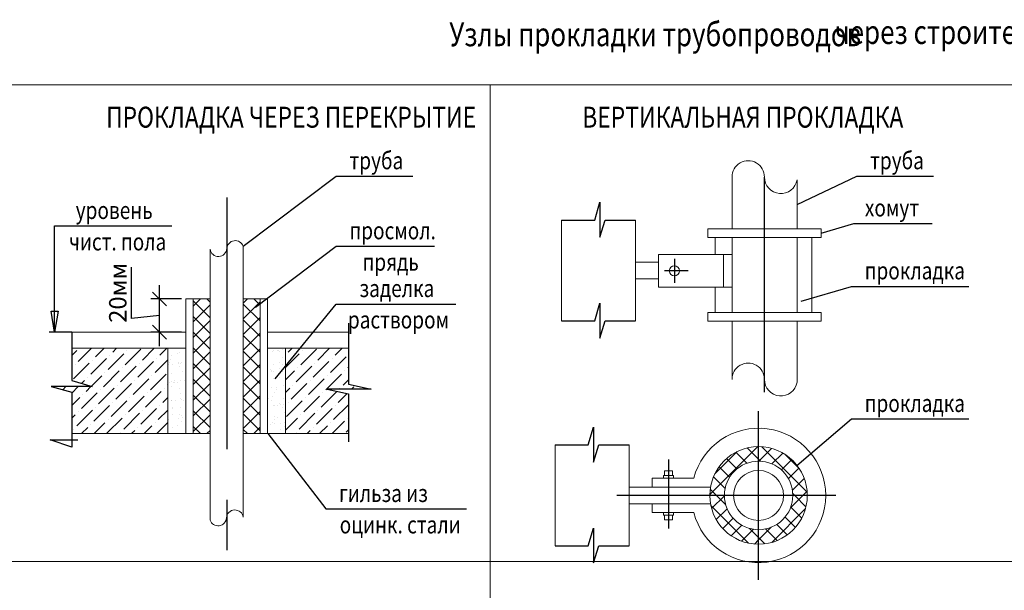
# Model space of a CAD drawing. Units: millimetres. Extents: x 240235 to 1357484, y -263604 to 535435.
# Drawn here: x 279863 to 292282, y -203265 to -196074 of the extents above; entities that cross this region are included whole.
import ezdxf
from ezdxf.enums import TextEntityAlignment as Align

# ---------------------------------------------------------------- set-up
doc = ezdxf.new("R2010")
doc.units = ezdxf.units.MM
doc.linetypes.add('CENTER', pattern=[50.8, 31.75, -6.35, 6.35, -6.35])
doc.layers.get('0').update_dxf_attribs({"lineweight": 15})
doc.layers.add('размеры', color=160, linetype='Continuous')
doc.layers.add('ТЕКСТ', color=7, linetype='Continuous', lineweight=25)
doc.layers.add('Штампы', color=7, linetype='Continuous', lineweight=15)
doc.styles.add('GOST 2.304', font='CS_Gost2304.shx', dxfattribs={"width": 0.8, "oblique": 15})
doc.styles.add('ГОСТ', font='isocpeur.ttf', dxfattribs={"width": 0.8, "oblique": 10, "height": 300})

# ---------------------------------------------------------------- blocks, each defined once
blk = doc.blocks.new('_Oblique')
at = {"color": 0, "linetype": 'ByBlock', "lineweight": -2}
blk.add_line((-0.5, -0.5), (0.5, 0.5), dxfattribs=at)

msp = doc.modelspace()

# ---------------------------------------------------------------- linework, layer by layer
at = {"color": 1, "ltscale": 100}
for p, q in [((298556.2, -196894.9), (279324.9, -196894.9)), ((285794.9, -196894.9), (285794.9, -209319.9)), ((288847.1, -198056.7), (288847.1, -198711)), ((289667.6, -198711), (289667.6, -198091.9)), ((286696.1, -198599), (286696.1, -199869.4)), ((287629, -198599), (287629, -199869.4)), ((288540.8, -198711), (289971.3, -198711)), ((288540.8, -198817.3), (288540.8, -198711)), ((289971.3, -198817.3), (288540.8, -198817.3)), ((288636.4, -199031.7), (288636.4, -198817.3)), ((288847.1, -198817.3), (288847.1, -199765.2)), ((289667.6, -199765.2), (289667.6, -198817.3)), ((289855.9, -199765.2), (289855.9, -198817.3)), ((289971.3, -198711), (289971.3, -198817.3)), ((282682.1, -198929.1), (282682.1, -202342.8)), ((282263.7, -202381.5), (282263.7, -198967.8)), ((287920.4, -199031.7), (288847.1, -199031.7)), ((287920.4, -199445.9), (287920.4, -199031.7)), ((288741.1, -199031.7), (288741.1, -199445.9)), ((288847.1, -199031.7), (288847.1, -199445.9)), ((287629, -199129.7), (287920.4, -199129.7)), ((287629, -199338), (287920.4, -199338)), ((288847.1, -199445.9), (287920.4, -199445.9)), ((288636.4, -199445.9), (288636.4, -199765.2)), ((281956.9, -199593.8), (282263.7, -199593.8)), ((281956.9, -201290.6), (281956.9, -199593.8)), ((282050.3, -199593.8), (282050.3, -201290.6)), ((282263.7, -199593.8), (282263.7, -201290.6)), ((282988.9, -199593.8), (282682.1, -199593.8)), ((282682.1, -199593.8), (282682.1, -201290.6)), ((282895.5, -199593.8), (282895.5, -201290.6)), ((282988.9, -201290.6), (282988.9, -199593.8)), ((288540.8, -199765.2), (289971.3, -199765.2)), ((288540.8, -199871.5), (288540.8, -199765.2)), ((289971.3, -199765.2), (289971.3, -199871.5)), ((289971.3, -199871.5), (288540.8, -199871.5)), ((288847.1, -199871.5), (288847.1, -200604.7)), ((289667.6, -200642.5), (289667.6, -199871.5)), ((281956.9, -200010.3), (280521.9, -200010.3)), ((282988.9, -200010.3), (284008, -200010.3)), ((282682.1, -200110.8), (282682.1, -202015.7)), ((281956.9, -200215.5), (280521.9, -200215.5)), ((281729.8, -200215.5), (281729.8, -201290.6)), ((282988.9, -200215.5), (284008, -200215.5)), ((283216.1, -200215.5), (283216.1, -201290.6)), ((280521.9, -201290.6), (281956.9, -201290.6)), ((282263.7, -201290.6), (281956.9, -201290.6)), ((282682.1, -201290.6), (282988.9, -201290.6)), ((284008, -201290.6), (282988.9, -201290.6)), ((286615.6, -201433.4), (286615.6, -202703.8)), ((287548.5, -201433.4), (287548.5, -202703.8)), ((288095.8, -201759.7), (287997, -201759.7)), ((287997, -201759.7), (287997, -201819.9)), ((288095.8, -201819.9), (288095.8, -201759.7)), ((287841.5, -201963), (287841.5, -201851.6)), ((287841.5, -201851.6), (288364.2, -201851.6)), ((288110.1, -201819.9), (287981.2, -201819.9)), ((287981.2, -201819.9), (287981.2, -201851.6)), ((287981.2, -201851.6), (288110.1, -201851.6)), ((287997, -201819.9), (288095.8, -201819.9)), ((288110.1, -201851.6), (288110.1, -201819.9)), ((287548.5, -201963), (288576.5, -201963)), ((287548.5, -202175), (288576.5, -202175)), ((287841.5, -202175), (287841.5, -202286.3)), ((287841.5, -202286.3), (288364.2, -202286.3)), ((287981.2, -202286.3), (288110.1, -202286.3)), ((287981.2, -202318.1), (287981.2, -202286.3)), ((288110.1, -202286.3), (288110.1, -202318.1)), ((288110.1, -202318.1), (287981.2, -202318.1)), ((287997, -202318.1), (288095.8, -202318.1)), ((287997, -202378.2), (287997, -202318.1)), ((288095.8, -202378.2), (287997, -202378.2)), ((288095.8, -202318.1), (288095.8, -202378.2)), ((298591.8, -202900.7), (279324.9, -202900.7))]:
    msp.add_line(p, q, dxfattribs=at)
for centre, radius in [((288119.7, -199238.8), 64), ((289182.1, -202069), 614.8), ((289182.1, -202069), 431.7), ((289182.1, -202069), 315)]:
    msp.add_circle(centre, radius, dxfattribs=at)
for centre, radius, start, end in [((289051.3, -198055.4), 204.3, 359.63687, 180.36313), ((289463, -198058), 207.4, 179.63687, 350.58923), ((282581.7, -198965), 106.7, 19.65176, 176.61533), ((282369, -198952.4), 106.4, 188.3124, 356.61533), ((289051.3, -200606), 204.3, 359.63687, 180.36313), ((289463, -200608.6), 207.4, 179.63687, 350.58923), ((289182.1, -202069), 846.3, 194.88385, 165.11615), ((282576.9, -202358.2), 106.4, 8.3124, 176.61533), ((282364.2, -202345.6), 106.7, 199.65176, 356.61533)]:
    msp.add_arc(centre, radius, start, end, dxfattribs=at)
at = {"layer": 'размеры', "linetype": 'CENTER', "ltscale": 100}
for p, q in [((289255.6, -200766.9), (289255.6, -198059.3)), ((282475.2, -198313), (282475.2, -202901.6)), ((290154.8, -202069), (287394.4, -202069))]:
    msp.add_line(p, q, dxfattribs=at)
at = {"layer": 'размеры', "ltscale": 100}
for p, q in [((287115.3, -198599), (287180.1, -198375.2)), ((287180.1, -198375.2), (287180.1, -198815.1)), ((286696.1, -198599), (287115.3, -198599)), ((287180.1, -198815.1), (287246.5, -198599)), ((287246.5, -198599), (287629, -198599)), ((288119.7, -199085.8), (288119.7, -199391.8)), ((288294.4, -199238.8), (287994.2, -199238.8)), ((282050.3, -199684.8), (282141.4, -199593.8)), ((282263.7, -199831.6), (282050.3, -199618.3)), ((282050.3, -199882.4), (282263.7, -199669)), ((282263.7, -199634), (282223.4, -199593.8)), ((282682.1, -199645.7), (282734.1, -199593.8)), ((282682.1, -199843.3), (282895.5, -199629.9)), ((282895.5, -199870.7), (282682.1, -199657.4)), ((282895.5, -199673.1), (282816.1, -199593.8)), ((287115.3, -199869.4), (287180.1, -199645.6)), ((287180.1, -199645.6), (287180.1, -200085.5)), ((282263.7, -200029.2), (282050.3, -199815.8)), ((282050.3, -200079.9), (282263.7, -199866.6)), ((282682.1, -200040.8), (282895.5, -199827.5)), ((282895.5, -200068.3), (282682.1, -199854.9)), ((284008, -199900), (284008, -200666.2)), ((286696.1, -199869.4), (287115.3, -199869.4)), ((287180.1, -200085.5), (287246.5, -199869.4)), ((287246.5, -199869.4), (287629, -199869.4)), ((280521.9, -200010.3), (280233, -200010.3)), ((280521.9, -200010.3), (280521.9, -200620.1)), ((282263.7, -200226.7), (282050.3, -200013.4)), ((282050.3, -200277.5), (282263.7, -200064.1)), ((282682.1, -200238.4), (282895.5, -200025)), ((282895.5, -200265.8), (282682.1, -200052.5)), ((280521.9, -200304.4), (280582.1, -200244.2)), ((280601.9, -200382.5), (280768.9, -200215.5)), ((280819.2, -200323.2), (280926.9, -200215.5)), ((280977.2, -200481.3), (281174.8, -200283.7)), ((280997, -200303.5), (280997, -200303.5)), ((281036.5, -200264), (281085, -200215.5)), ((281194.6, -200422), (281392.1, -200224.5)), ((281214.3, -200244.2), (281214.3, -200244.2)), ((281411.9, -200362.8), (281559.2, -200215.5)), ((281629.2, -200303.5), (281717.2, -200215.5)), ((281779.9, -200308.8), (281779.9, -200308.8)), ((281848, -200285.8), (281848, -200285.8)), ((281873.7, -200271.7), (281873.7, -200271.7)), ((282263.7, -200424.3), (282050.3, -200211)), ((282050.3, -200475.1), (282263.7, -200261.7)), ((282682.1, -200436), (282895.5, -200222.6)), ((282895.5, -200463.4), (282682.1, -200250.1)), ((283053.4, -200249.4), (283053.4, -200249.4)), ((283062.7, -200246.2), (283062.7, -200246.2)), ((283109.2, -200240), (283109.2, -200240)), ((283127.2, -200244.4), (283127.2, -200244.4)), ((283143.7, -200259.5), (283143.7, -200259.5)), ((283181.9, -200230.5), (283181.9, -200230.5)), ((283216.1, -200455.2), (283387.5, -200283.7)), ((283249.2, -200264), (283297.7, -200215.5)), ((283407.3, -200422), (283604.9, -200224.5)), ((283427.1, -200244.2), (283427.1, -200244.2)), ((283624.6, -200362.8), (283771.9, -200215.5)), ((283841.9, -200303.5), (283929.9, -200215.5)), ((280542.6, -200599.8), (280740.2, -200402.3)), ((280562.4, -200422), (280562.4, -200422)), ((280759.9, -200540.6), (280957.5, -200343)), ((280779.7, -200362.8), (280779.7, -200362.8)), ((281352.6, -200580.1), (281550.2, -200382.5)), ((281372.4, -200402.3), (281372.4, -200402.3)), ((281569.9, -200520.8), (281729.8, -200361)), ((281589.7, -200343), (281589.7, -200343)), ((281737.9, -200420.6), (281737.9, -200420.6)), ((281746.8, -200399.2), (281746.8, -200399.2)), ((281765.9, -200354.4), (281765.9, -200354.4)), ((281784.5, -200423.2), (281784.5, -200423.2)), ((281859.4, -200404.6), (281859.4, -200404.6)), ((281868.8, -200390.3), (281868.8, -200390.3)), ((281885.3, -200405.4), (281885.3, -200405.4)), ((281905.9, -200398.5), (281905.9, -200398.5)), ((282263.7, -200621.9), (282050.3, -200408.5)), ((282682.1, -200633.5), (282895.5, -200420.2)), ((283059.1, -200421.7), (283059.1, -200421.7)), ((283138.9, -200396.7), (283138.9, -200396.7)), ((283174.3, -200333.3), (283174.3, -200333.3)), ((283176.6, -200420.7), (283176.6, -200420.7)), ((283565.4, -200580.1), (283762.9, -200382.5)), ((283585.1, -200402.3), (283585.1, -200402.3)), ((283782.7, -200520.8), (283980.2, -200323.2)), ((283802.4, -200343), (283802.4, -200343)), ((280521.9, -200462.5), (280522.8, -200461.5)), ((280764, -200694.6), (280898.2, -200560.3)), ((280918, -200698.6), (281115.5, -200501.1)), ((280937.7, -200520.8), (280937.7, -200520.8)), ((281135.3, -200639.4), (281332.9, -200441.8)), ((281155.1, -200461.5), (281155.1, -200461.5)), ((281510.7, -200738.1), (281708.2, -200540.6)), ((281530.4, -200560.3), (281530.4, -200560.3)), ((281771.5, -200526.7), (281771.5, -200526.7)), ((281879.3, -200444), (281879.3, -200444)), ((281920.2, -200509.7), (281920.2, -200509.7)), ((282050.3, -200672.6), (282263.7, -200459.3)), ((282895.5, -200661), (282682.1, -200447.6)), ((283023.7, -200482.8), (283023.7, -200482.8)), ((283033.9, -200507.7), (283033.9, -200507.7)), ((283041.7, -200490.8), (283041.7, -200490.8)), ((283058.2, -200505.9), (283058.2, -200505.9)), ((283145.1, -200466.8), (283145.1, -200466.8)), ((283180, -200505.5), (283180, -200505.5)), ((283191.7, -200460.7), (283191.7, -200460.7)), ((283216.1, -200613.3), (283328.3, -200501.1)), ((283348, -200639.4), (283545.6, -200441.8)), ((283367.8, -200461.5), (283367.8, -200461.5)), ((283723.4, -200738.1), (283921, -200540.6)), ((283743.2, -200560.3), (283743.2, -200560.3)), ((283960.5, -200501.1), (283960.5, -200501.1)), ((284000, -200461.5), (284008, -200453.6)), ((280521.9, -200620.1), (280776.5, -200698.4)), ((280643.1, -200657.4), (280680.9, -200619.6)), ((280720.4, -200580.1), (280720.4, -200580.1)), ((281076, -200856.7), (281273.6, -200659.1)), ((281095.8, -200678.9), (281095.8, -200678.9)), ((281293.3, -200797.4), (281490.9, -200599.8)), ((281313.1, -200619.6), (281313.1, -200619.6)), ((281728, -200678.9), (281729.8, -200677.1)), ((281747.7, -200650.8), (281747.7, -200650.8)), ((281783.3, -200636.7), (281783.3, -200636.7)), ((281799.8, -200651.8), (281799.8, -200651.8)), ((281819, -200623.1), (281819, -200623.1)), ((281820.4, -200641.2), (281820.4, -200641.2)), ((281856.7, -200647.1), (281856.7, -200647.1)), ((281885, -200616.2), (281885, -200616.2)), ((281941.8, -200625.2), (281941.8, -200625.2)), ((282263.7, -200819.4), (282050.3, -200606.1)), ((282050.3, -200870.2), (282263.7, -200656.8)), ((282682.1, -200831.1), (282895.5, -200617.7)), ((282895.5, -200858.5), (282682.1, -200645.2)), ((283064.7, -200594), (283064.7, -200594)), ((283135.9, -200577.1), (283135.9, -200577.1)), ((283185.6, -200677.8), (283185.6, -200677.8)), ((283211.1, -200620.6), (283211.1, -200620.6)), ((283288.8, -200856.7), (283486.3, -200659.1)), ((283308.5, -200678.9), (283308.5, -200678.9)), ((283506.1, -200797.4), (283703.7, -200599.8)), ((283525.8, -200619.6), (283525.8, -200619.6)), ((283940.7, -200678.9), (284008, -200611.6)), ((284008, -200666.2), (284295.4, -200728.1)), ((280776.5, -200698.4), (280258.4, -200698.4)), ((280258.4, -200698.4), (280521.9, -200768.7)), ((280285.8, -200698.6), (280285.8, -200698.6)), ((280405, -200737.5), (280444, -200698.4)), ((280521.9, -200778.6), (280602.1, -200698.4)), ((280521.9, -200768.7), (280521.9, -201290.6)), ((280641.4, -200975.2), (280838.9, -200777.7)), ((280661.1, -200797.4), (280661.1, -200797.4)), ((280700.7, -200757.9), (280760.1, -200698.4)), ((280858.7, -200915.9), (281056.3, -200718.4)), ((280878.5, -200738.1), (280878.5, -200738.1)), ((281451.4, -200955.5), (281649, -200757.9)), ((281471.2, -200777.7), (281471.2, -200777.7)), ((281688.5, -200718.4), (281688.5, -200718.4)), ((281777.1, -200699), (281777.1, -200699)), ((281877.6, -200723.1), (281877.6, -200723.1)), ((281890.6, -200788.5), (281890.6, -200788.5)), ((282263.7, -201017), (282050.3, -200803.7)), ((283033.4, -200713), (283033.4, -200713)), ((283070.3, -200766.2), (283070.3, -200766.2)), ((283106.1, -200703.4), (283106.1, -200703.4)), ((283106.1, -200731.6), (283106.1, -200731.6)), ((283216.1, -200771.3), (283269, -200718.4)), ((283664.1, -200955.5), (283861.7, -200757.9)), ((283683.9, -200777.7), (283683.9, -200777.7)), ((284295.4, -200728.1), (283739.9, -200728.1)), ((283739.9, -200728.1), (284008, -200790.1)), ((283881.5, -200896.2), (283991.4, -200786.3)), ((283901.2, -200718.4), (283901.2, -200718.4)), ((284008, -200790.1), (284008, -201391.7)), ((284049.5, -200728.1), (284079, -200698.6)), ((284207.6, -200728.1), (284223.1, -200712.6)), ((280521.9, -200936.7), (280621.6, -200836.9)), ((280799.4, -201133.3), (280997, -200935.7)), ((281016.8, -201074), (281214.3, -200876.4)), ((281036.5, -200896.2), (281036.5, -200896.2)), ((281234.1, -201014.7), (281431.6, -200817.2)), ((281253.8, -200836.9), (281253.8, -200836.9)), ((281629.2, -200935.7), (281629.2, -200935.7)), ((281668.7, -200896.2), (281729.8, -200835.2)), ((281782.8, -200871.3), (281782.8, -200871.3)), ((281783.6, -200877.6), (281783.6, -200877.6)), ((281830.1, -200871.4), (281830.1, -200871.4)), ((281891.2, -200847), (281891.2, -200847)), ((281902.8, -200861.9), (281902.8, -200861.9)), ((281928.9, -200871), (281928.9, -200871)), ((282050.3, -201067.8), (282263.7, -200854.4)), ((282682.1, -201028.7), (282895.5, -200815.3)), ((282895.5, -201056.1), (282682.1, -200842.7)), ((283004.9, -200845), (283004.9, -200845)), ((283042.6, -200869), (283042.6, -200869)), ((283050.4, -200823.5), (283050.4, -200823.5)), ((283115.9, -200933.6), (283115.9, -200933.6)), ((283139.4, -200905.1), (283139.4, -200905.1)), ((283155.9, -200920.2), (283155.9, -200920.2)), ((283188.6, -200924.1), (283188.6, -200924.1)), ((283191.2, -200850.1), (283191.2, -200850.1)), ((283229.5, -201074), (283427.1, -200876.4)), ((283249.2, -200896.2), (283249.2, -200896.2)), ((283446.8, -201014.7), (283644.4, -200817.2)), ((283466.6, -200836.9), (283466.6, -200836.9)), ((283822.2, -201113.5), (284008, -200927.7)), ((283841.9, -200935.7), (283841.9, -200935.7)), ((280521.9, -201094.7), (280562.4, -201054.2)), ((280582.1, -201192.5), (280779.7, -200995)), ((280601.9, -201014.7), (280601.9, -201014.7)), ((280819.2, -200955.5), (280819.2, -200955.5)), ((281174.8, -201232.1), (281372.4, -201034.5)), ((281194.6, -201054.2), (281194.6, -201054.2)), ((281392.1, -201172.8), (281589.7, -200975.2)), ((281411.9, -200995), (281411.9, -200995)), ((281609.5, -201113.5), (281729.8, -200993.2)), ((281786.2, -200958), (281786.2, -200958)), ((281788.4, -201043.5), (281788.4, -201043.5)), ((281792.1, -200969.5), (281792.1, -200969.5)), ((281881.1, -201051), (281881.1, -201051)), ((281896.2, -200960.8), (281896.2, -200960.8)), ((282263.7, -201214.6), (282050.3, -201001.2)), ((282050.3, -201265.3), (282263.7, -201052)), ((282682.1, -201226.2), (282895.5, -201012.9)), ((282895.5, -201253.7), (282682.1, -201040.3)), ((283069.3, -200939.8), (283069.3, -200939.8)), ((283076, -200938.5), (283076, -200938.5)), ((283178.4, -200955.5), (283178.4, -200955.5)), ((283196.9, -201022.3), (283196.9, -201022.3)), ((283387.5, -201232.1), (283585.1, -201034.5)), ((283407.3, -201054.2), (283407.3, -201054.2)), ((283604.9, -201172.8), (283802.4, -200975.2)), ((283624.6, -200995), (283624.6, -200995)), ((289182.1, -203132.1), (289182.1, -201005.8)), ((280759.9, -201172.8), (280759.9, -201172.8)), ((280800.1, -201290.6), (280937.7, -201153)), ((280958.2, -201290.6), (281155.1, -201093.8)), ((280977.2, -201113.5), (280977.2, -201113.5)), ((281569.9, -201153), (281569.9, -201153)), ((281590.4, -201290.6), (281729.8, -201151.3)), ((281744.6, -201114.2), (281744.6, -201114.2)), ((281858.4, -201181.9), (281858.4, -201181.9)), ((281866, -201098.2), (281866, -201098.2)), ((281897.5, -201066.1), (281897.5, -201066.1)), ((281901.9, -201133.1), (281901.9, -201133.1)), ((281912.5, -201092.1), (281912.5, -201092.1)), ((283030.3, -201176.4), (283030.3, -201176.4)), ((283053.9, -201151.5), (283053.9, -201151.5)), ((283070.4, -201166.6), (283070.4, -201166.6)), ((283077.1, -201068.8), (283077.1, -201068.8)), ((283081.6, -201110.8), (283081.6, -201110.8)), ((283114.8, -201092.9), (283114.8, -201092.9)), ((283151.8, -201160.4), (283151.8, -201160.4)), ((283198.3, -201154.3), (283198.3, -201154.3)), ((283216.1, -201245.5), (283367.8, -201093.8)), ((283782.7, -201153), (283782.7, -201153)), ((283803.1, -201290.6), (283960.5, -201133.3)), ((284000, -201093.8), (284000, -201093.8)), ((280521.9, -201290.6), (280521.9, -201461.9)), ((280542.6, -201232.1), (280542.6, -201232.1)), ((280642.1, -201290.6), (280720.4, -201212.3)), ((281135.3, -201271.6), (281135.3, -201271.6)), ((281274.3, -201290.6), (281313.1, -201251.8)), ((281352.6, -201212.3), (281352.6, -201212.3)), ((281432.3, -201290.6), (281530.4, -201192.5)), ((281794, -201215.8), (281794, -201215.8)), ((282142.2, -201290.6), (282050.3, -201198.8)), ((282222.6, -201290.6), (282263.7, -201249.5)), ((282734.9, -201290.6), (282682.1, -201237.9)), ((282815.3, -201290.6), (282895.5, -201210.4)), ((283087.2, -201283.1), (283087.2, -201283.1)), ((283148.2, -201237.8), (283148.2, -201237.8)), ((283202.5, -201194.6), (283202.5, -201194.6)), ((283348, -201271.6), (283348, -201271.6)), ((283487, -201290.6), (283525.8, -201251.8)), ((283565.4, -201212.3), (283565.4, -201212.3)), ((283645.1, -201290.6), (283743.2, -201192.5)), ((283980.2, -201271.6), (284008, -201243.8)), ((287034.8, -201433.4), (287099.6, -201209.5)), ((287099.6, -201209.5), (287099.6, -201649.4)), ((280521.9, -201461.9), (280249, -201370)), ((280249, -201370), (280594.3, -201370)), ((286615.6, -201433.4), (287034.8, -201433.4)), ((287099.6, -201649.4), (287166, -201433.4)), ((287166, -201433.4), (287548.5, -201433.4)), ((288567.4, -202058.2), (289171.3, -201454.2)), ((288630.5, -201797.5), (288910.7, -201517.3)), ((289034.5, -201663.3), (288896, -201524.8)), ((289182.1, -201613.4), (289039.7, -201470.9)), ((289185.9, -201637.2), (289346.6, -201476.6)), ((289795.7, -202029.3), (289221.8, -201455.4)), ((289349.7, -201671.1), (289486.1, -201534.6)), ((289697.3, -201733.3), (289517.8, -201553.8)), ((288045.6, -201617.1), (288045.6, -202485.2)), ((288908.6, -201734.9), (288778.7, -201605)), ((289206.7, -201637.9), (289182.1, -201613.4)), ((289470.6, -201747.7), (289600.2, -201618.1)), ((288816.1, -201840), (288684.3, -201708.2)), ((289558.5, -201857.4), (289691.4, -201724.5)), ((288759.5, -201980.9), (288613.6, -201835)), ((289609, -202004.4), (289758.5, -201854.9)), ((288649.9, -202069), (288572.3, -201991.3)), ((289637.8, -202069), (289613.2, -202044.4)), ((289742, -202069), (289794.7, -202016.3)), ((288589.7, -202233.4), (288750.4, -202072.7)), ((288766.4, -202185.5), (288649.9, -202069)), ((289583.9, -202227.1), (289742, -202069)), ((289780.2, -202211.4), (289637.8, -202069)), ((289053.6, -202670.2), (288580.9, -202197.5)), ((288647.8, -202373), (288784.2, -202236.5)), ((289347.4, -202661.1), (289774.3, -202234.2)), ((289726.3, -202355.1), (289587.8, -202216.6)), ((288731.3, -202487), (288860.9, -202357.4)), ((289646.1, -202472.4), (289516.2, -202342.5)), ((287034.8, -202703.8), (287099.6, -202479.9)), ((287099.6, -202479.9), (287099.6, -202919.8)), ((288837.7, -202578.2), (288970.6, -202445.3)), ((288968.1, -202645.3), (289117.6, -202495.8)), ((289182.1, -202601.2), (289065.7, -202484.7)), ((289182.1, -202628.8), (289340.3, -202470.7)), ((289416.1, -202637.5), (289270.2, -202491.6)), ((289542.9, -202566.8), (289411.1, -202435)), ((289129.5, -202681.5), (289182.1, -202628.8)), ((289259.8, -202678.8), (289182.1, -202601.2)), ((286615.6, -202703.8), (287034.8, -202703.8)), ((287099.6, -202919.8), (287166, -202703.8)), ((287166, -202703.8), (287548.5, -202703.8))]:
    msp.add_line(p, q, dxfattribs=at)
at = {"layer": 'ТЕКСТ', "ltscale": 100}
for p, q in [((281273.5, -199839.1), (281273.5, -199191.5)), ((281627.7, -200186.3), (281627.7, -199417.8)), ((281901.9, -199593.8), (281517.7, -199593.8)), ((280302.2, -200010.3), (280258, -199745.9)), ((280258, -199745.9), (280346.5, -199745.9)), ((280346.5, -199745.9), (280302.2, -200010.3)), ((281627.7, -199802), (281273.5, -199839.1)), ((281901.9, -200010.3), (281517.7, -200010.3))]:
    msp.add_line(p, q, dxfattribs=at)
for points in [[(282682.1, -198929.1), (283856.3, -198047)], [(289718.5, -199622.7), (290355, -199434.4)], [(283086.1, -200601.9), (283856.3, -199657.3)]]:
    msp.add_lwpolyline(points, dxfattribs=at)
at = {"layer": 'ТЕКСТ', "ltscale": 100, "extrusion": (0, 1, 0)}
for points, elevation in [([(-283856.3, 0), (-284819.9, 0)], -198047), ([(-290423, 0), (-291386.6, 0)], -198047), ([(-280302.2, 0), (-281780.6, 0)], -198673.8), ([(-290382.2, 0), (-291372.4, 0)], -198641.9), ([(-283856.3, 0), (-285092.7, 0)], -198929.3), ([(-290355, 0), (-291833.4, 0)], -199434.4), ([(-283856.3, 0), (-285362.7, 0)], -199657.3), ([(-290355, 0), (-291833.4, 0)], -201105.6), ([(-283724.4, 0), (-285499.2, 0)], -202240)]:
    msp.add_lwpolyline(points, dxfattribs=dict(at, elevation=elevation))
at = {"layer": 'ТЕКСТ', "ltscale": 100, "extrusion": (0.424759, -0.905307, 0), "elevation": 302653}
msp.add_lwpolyline([(177965.2, 0), (178799.6, 0)], dxfattribs=at)
at = {"layer": 'ТЕКСТ', "ltscale": 100, "extrusion": (1, 0, 0), "elevation": 280302.2}
msp.add_lwpolyline([(-200010.3, 0), (-198673.8, 0)], dxfattribs=at)
at = {"layer": 'ТЕКСТ', "ltscale": 100, "extrusion": (-0.285303, 0.958437, 0), "elevation": -273232.7}
msp.add_lwpolyline([(-221211.4, 0), (-221640.1, 0)], dxfattribs=at)
at = {"layer": 'ТЕКСТ', "ltscale": 100, "extrusion": (-0.600702, 0.799473, 0), "elevation": -329551.7}
msp.add_lwpolyline([(-106162.7, 0), (-107438, 0)], dxfattribs=at)
at = {"layer": 'ТЕКСТ', "ltscale": 100, "extrusion": (-0.647224, 0.7623, 0), "elevation": -341227.5}
msp.add_lwpolyline([(-90273.9, 0), (-91177.2, 0)], dxfattribs=at)
at = {"layer": 'ТЕКСТ', "ltscale": 100, "extrusion": (0.793606, 0.608433, 0), "elevation": 102115.9}
msp.add_lwpolyline([(-331925.1, 0), (-333125.9, 0)], dxfattribs=at)

# ---------------------------------------------------------------- block references
at = {"layer": 'ТЕКСТ', "ltscale": 100, "xscale": 176, "yscale": 176, "zscale": 176}
for p, rotation in [((281627.7, -199593.8), 90), ((281627.7, -200010.3), 270)]:
    msp.add_blockref('_Oblique', p, dxfattribs=dict(at, rotation=rotation))

# ---------------------------------------------------------------- texts
at = {"layer": 'ТЕКСТ', "ltscale": 100, "style": 'ГОСТ', "oblique": 10, "width": 0.8}
for s, p in [('ПРОКЛАДКА ЧЕРЕЗ ПЕРЕКРЫТИЕ', (280952.8, -197434.6)), ('ВЕРТИКАЛЬНАЯ ПРОКЛАДКА', (286958.5, -197434.6))]:
    msp.add_text(s, height=264, dxfattribs=at).set_placement(p)
at = {"layer": 'ТЕКСТ', "ltscale": 100, "char_height": 220, "attachment_point": 1, "style": 'GOST 2.304'}
for s, insert, width in [('\\Fsimplex.shx;\\W0.8000000000;\\Q0.2617993878;\\T1.0000000000;\\o\\lтруба', (284021.8, -197739), 1033.664), ('\\Fsimplex.shx;\\W0.8000000000;\\Q0.2617993878;\\T1.0000000000;\\o\\lтруба', (290588.5, -197739), 1033.664), ('\\Fsimplex.shx;\\W0.8000000000;\\Q0.2617993878;\\T1.0000000000;\\o\\lуровень', (280568.6, -198365.8), 1307.348), ('\\Fsimplex.shx;\\W0.8000000000;\\Q0.2617993878;\\T1.0000000000;\\o\\lхомут', (290522.6, -198333.9), 1027.889), ('\\Fsimplex.shx;\\W0.8000000000;\\Q0.2617993878;\\T1.0000000000;\\o\\lпросмол.', (284021.8, -198621.3), 1332.41), ('\\Fsimplex.shx;\\W0.8000000000;\\Q0.2617993878;\\T1.0000000000;\\o\\lчист. пола', (280484.6, -198761.8), 1745.965), ('\\Fsimplex.shx;\\W0.8000000000;\\Q0.2617993878;\\T1.0000000000;\\o\\lпрядь', (284186.8, -199017.3), 969.222), ('\\Fsimplex.shx;\\W0.8000000000;\\Q0.2617993878;\\T1.0000000000;\\o\\lпрокладка', (290520.5, -199126.4), 1578.426), ('\\Fsimplex.shx;\\W0.8000000000;\\Q0.2617993878;\\T1.0000000000;\\o\\lзаделка', (284147.7, -199349.3), 1257.143), ('\\Fsimplex.shx;\\W0.8000000000;\\Q0.2617993878;\\T1.0000000000;\\o\\lраствором', (284002.1, -199745.3), 1740.552), ('\\Fsimplex.shx;\\W0.8000000000;\\Q0.2617993878;\\T1.0000000000;\\o\\lпрокладка', (290520.5, -200797.6), 1578.426), ('\\Fsimplex.shx;\\W0.8000000000;\\Q0.2617993878;\\T1.0000000000;\\o\\lгильза из', (283889.9, -201932), 1519.679), ('\\Fsimplex.shx;\\W0.8000000000;\\Q0.2617993878;\\T1.0000000000;\\o\\lоцинк. стали', (283898.3, -202328), 2056.1)]:
    msp.add_mtext(s, dxfattribs=dict(at, insert=insert, width=width))
at = {"layer": 'ТЕКСТ', "ltscale": 100, "insert": (281100, -199515.3), "char_height": 220, "attachment_point": 5, "rotation": 90, "style": 'GOST 2.304'}
msp.add_mtext('\\A1;20мм', dxfattribs=at)
at = {"layer": 'Штампы', "linetype": 'Continuous', "lineweight": 25, "style": 'ГОСТ', "oblique": 10, "width": 0.8}
for s, p in [('Узлы прокладки трубопроводов', (287879.5, -196408.3)), ('через строительные конструкции', (292873.7, -196380.1))]:
    msp.add_text(s, height=300, dxfattribs=at).set_placement(p, align=Align.CENTER)

doc.saveas('drawing.dxf')
